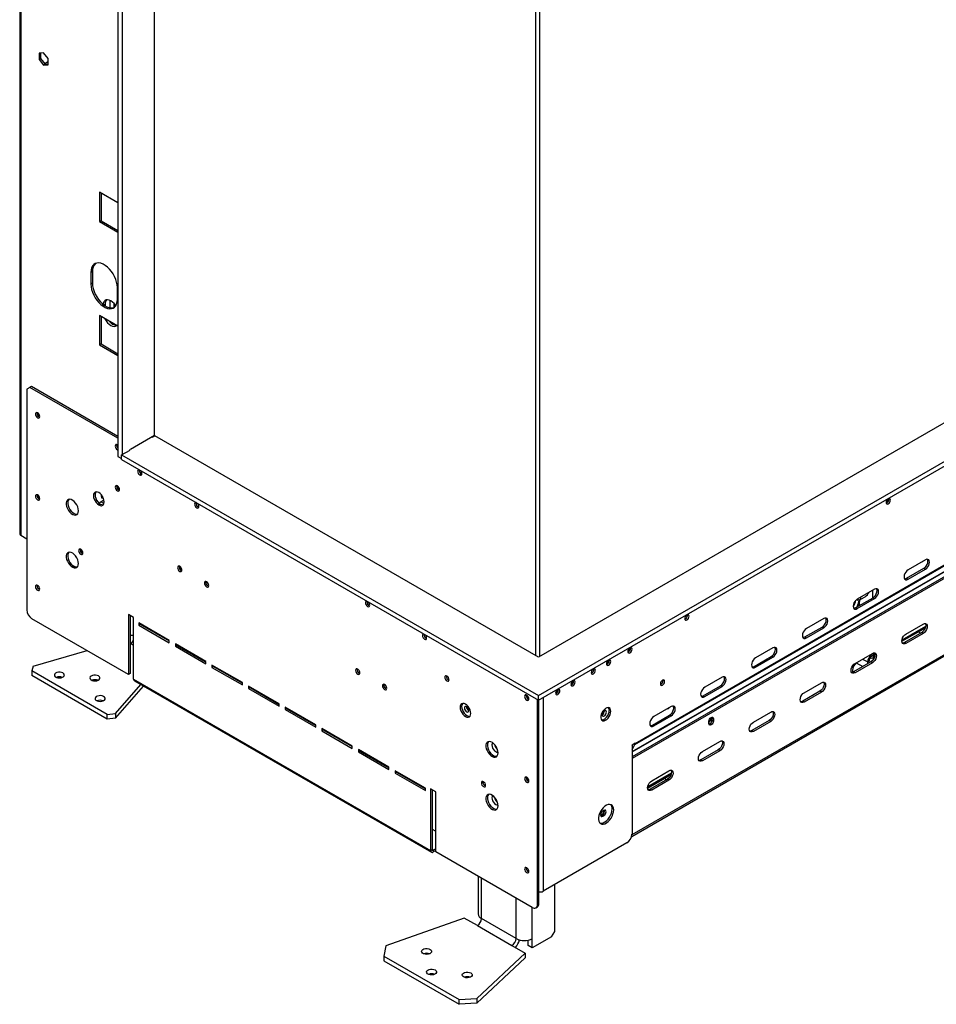
# Model space of a CAD drawing. Extents: x 31 to 5184, y 59 to 4016.
# Drawn here: x 3902 to 4539, y 113 to 798 of the extents above; entities that cross this region are included whole.
import ezdxf

# ---------------------------------------------------------------- set-up
doc = ezdxf.new("R2010")
doc.units = 0
doc.header["$LTSCALE"] = 20
doc.layers.get('0').update_dxf_attribs({"linetype": 'CONTINUOUS'})

msp = doc.modelspace()

# ---------------------------------------------------------------- linework, layer by layer
at = {"color": 7, "linetype": 'Continuous'}
for p, q in [((3901.99, 1145.91), (3901.99, 440.17)), ((3970.32, 1103.99), (3970.32, 494.03)), ((3973.15, 1102.35), (3973.15, 495.26)), ((3995.77, 508.73), (3995.77, 1090.11)), ((4260.87, 355.53), (4260.87, 937.07)), ((4263.7, 355.12), (4263.7, 936.61)), ((5068.53, 819.74), (4262.64, 354.51)), ((4262.64, 327.73), (5091.72, 806.35)), ((4262.64, 324.46), (5091.72, 803.08)), ((3918.63, 774.75), (3915.41, 774.47)), ((3915.41, 774.47), (3915.41, 770.18)), ((3916.47, 774.56), (3916.47, 770.79)), ((3921.85, 770.75), (3918.63, 774.75)), ((3916.47, 770.79), (3915.41, 770.18)), ((3915.41, 770.18), (3918.63, 766.17)), ((3916.47, 770.79), (3919.69, 766.79)), ((3919.69, 766.79), (3921.85, 766.98)), ((3921.85, 767.31), (3921.4, 766.94)), ((3921.85, 766.46), (3921.85, 770.75)), ((3919.69, 766.79), (3918.63, 766.17)), ((3918.63, 766.17), (3921.85, 766.46)), ((4329.64, 293.65), (5074.93, 723.9)), ((4329.81, 294.43), (5075.1, 724.67)), ((5076.16, 717.15), (4327.69, 285.06)), ((5076.16, 715.92), (4327.69, 283.84)), ((3957.52, 677.79), (3957.52, 657.38)), ((3970.32, 670.4), (3957.52, 677.79)), ((3958.58, 677.18), (3958.58, 657.99)), ((3958.58, 657.99), (3957.52, 657.38)), ((3958.58, 657.99), (3970.32, 651.21)), ((4327.46, 229.78), (5077.03, 662.5)), ((3957.52, 657.38), (3970.32, 649.99)), ((3952.57, 622.67), (3951.51, 622.06)), ((3951.51, 622.06), (3951.51, 613.89)), ((3952.57, 622.67), (3952.57, 614.51)), ((3952.57, 614.51), (3951.51, 613.89)), ((3969.89, 603.28), (3969.89, 611.45)), ((3961.41, 600.01), (3961.41, 598.8)), ((3964.94, 597.4), (3964.94, 602.45)), ((3967.77, 597.72), (3967.77, 600.12)), ((3957.52, 592.05), (3957.52, 571.64)), ((3970.32, 584.66), (3957.52, 592.05)), ((3958.58, 591.44), (3958.58, 572.25)), ((3964.94, 587.29), (3964.94, 587.77)), ((3967.77, 585.44), (3967.77, 586.13)), ((3970.22, 583.07), (3970.22, 579.59)), ((3958.58, 572.25), (3957.52, 571.64)), ((3957.52, 571.64), (3970.32, 564.25)), ((3958.58, 572.25), (3970.32, 565.47)), ((3970.22, 570.63), (3970.22, 567.15)), ((3909.08, 542.03), (3906.96, 540.81)), ((3910.14, 542.65), (3909.08, 542.03)), ((3970.32, 506.68), (3909.08, 542.03)), ((3970.32, 507.91), (3910.14, 542.65)), ((3906.96, 540.81), (3906.96, 387.3)), ((3915.45, 521.54), (3915.82, 521.38)), ((3978.94, 499.01), (3995.77, 508.73)), ((3993.86, 507.62), (3994.22, 507.42)), ((3994.22, 507.42), (3995.99, 508.44)), ((4262.64, 354.51), (3995.99, 508.44)), ((3970.32, 494.03), (3972.79, 492.6)), ((3972.79, 495.05), (3978.73, 498.48)), ((3972.79, 495.05), (4262.64, 327.73)), ((3972.79, 491.78), (3972.79, 495.05)), ((3978.73, 498.48), (3978.38, 498.68)), ((3972.79, 491.78), (4262.64, 324.46)), ((3958.79, 466.06), (3958.79, 467.28)), ((3970.95, 470.72), (3971.33, 470.55)), ((3915.45, 464.38), (3915.82, 464.22)), ((3958.51, 462.55), (3960.55, 463.73)), ((3958.91, 465.17), (3960.17, 464.96)), ((4506.3, 464.31), (4506.26, 464.72)), ((3902.72, 439.15), (3906.96, 436.7)), ((3945.5, 426.62), (3945.87, 426.46)), ((3938.54, 418.47), (3940.72, 417.21)), ((4531.69, 422.12), (4519.67, 415.18)), ((4518.61, 409.26), (4530.63, 416.2)), ((4519.67, 408.64), (4531.69, 415.58)), ((4530.63, 416.2), (4531.69, 415.58)), ((4518.61, 409.26), (4519.67, 408.64)), ((4496.33, 401.71), (4484.31, 394.77)), ((4495.06, 395.66), (4495.06, 400.97)), ((4483.25, 388.85), (4495.27, 395.79)), ((4484.06, 394.6), (4484.81, 394.17)), ((4484.24, 394.7), (4484.22, 394.71)), ((4484.31, 388.23), (4496.33, 395.17)), ((4484.81, 394.37), (4484.94, 394.45)), ((4485.48, 393.99), (4484.81, 394.37)), ((4484.81, 394.17), (4484.81, 394.37)), ((4485.48, 393.99), (4486.18, 394.4)), ((4485.87, 390.36), (4485.87, 393.15)), ((4486.18, 394.4), (4486.09, 394.45)), ((4486.79, 394.7), (4489.76, 396.41)), ((4495.27, 395.79), (4496.33, 395.17)), ((3981.21, 382), (3977.67, 384.04)), ((3977.67, 384.04), (3977.67, 342.4)), ((4366.3, 383.49), (4366.25, 383.89)), ((4483.25, 388.85), (4484.31, 388.23)), ((3977.67, 342.4), (3910.5, 381.18)), ((3978.73, 383.43), (3978.73, 343.01)), ((3981.21, 339.13), (3981.21, 382)), ((4005.96, 366.08), (3984.74, 378.33)), ((3984.74, 378.33), (3984.74, 376.69)), ((3985.8, 377.3), (3984.74, 376.69)), ((3984.74, 376.69), (4005.96, 364.45)), ((3985.8, 377.71), (3985.8, 377.3)), ((3985.8, 377.3), (4005.96, 365.67)), ((4460.98, 381.29), (4448.96, 374.36)), ((4518.14, 370.51), (4530.16, 377.45)), ((3988.07, 376), (3988.26, 376.29)), ((4447.9, 368.44), (4459.92, 375.37)), ((4448.96, 367.82), (4460.98, 374.76)), ((4459.92, 375.37), (4460.98, 374.76)), ((4515.32, 365.45), (4531.66, 374.88)), ((4529.1, 371.53), (4517.08, 364.59)), ((4530.16, 370.92), (4518.14, 363.98)), ((4528.35, 371.1), (4526.72, 372.03)), ((4530.16, 370.92), (4529.1, 371.53)), ((3978.73, 364.23), (3979.09, 364.03)), ((4005.96, 364.45), (4005.96, 366.08)), ((4031.41, 351.38), (4010.2, 363.63)), ((4010.2, 363.63), (4010.2, 362)), ((4011.26, 363.02), (4011.26, 362.61)), ((4447.9, 368.44), (4448.96, 367.82)), ((4518.14, 363.98), (4517.08, 364.59)), ((3911.43, 348.17), (3948.92, 358.99)), ((4011.26, 362.61), (4010.2, 362)), ((4010.2, 362), (4031.41, 349.75)), ((4011.26, 362.61), (4031.41, 350.98)), ((4326.7, 360.63), (4326.65, 361.03)), ((4425.62, 360.88), (4413.6, 353.95)), ((4482.79, 350.1), (4494.81, 357.04)), ((4494.71, 355.79), (4494.71, 356.99)), ((4495.77, 355.18), (4495.77, 357.4)), ((4025.12, 354.61), (4025.12, 355.02)), ((4026.18, 354), (4026.18, 354.4)), ((4031.41, 349.75), (4031.41, 351.38)), ((4311.85, 352.05), (4311.8, 352.46)), ((4412.54, 348.03), (4424.56, 354.96)), ((4413.6, 347.41), (4425.62, 354.35)), ((4424.56, 354.96), (4425.62, 354.35)), ((4493.75, 351.12), (4481.73, 344.18)), ((4494.81, 350.51), (4482.79, 343.57)), ((4483.49, 350.51), (4488.08, 347.85)), ((4492.6, 351.91), (4491.56, 351.1)), ((4491.75, 349.97), (4491.56, 351.1)), ((4492.82, 350.59), (4492.6, 351.91)), ((4493.65, 353.95), (4493.65, 355.18)), ((4494.81, 350.51), (4493.75, 351.12)), ((4494.71, 355.79), (4495.77, 355.18)), ((4495.15, 353.8), (4496.31, 354.47)), ((4495.67, 353.11), (4495.67, 354.11)), ((3911.43, 348.17), (3910.5, 344.84)), ((3962.82, 314.63), (3910.5, 344.84)), ((3910.5, 344.84), (3910.5, 341.57)), ((3978.73, 343.01), (3977.67, 342.4)), ((4056.87, 336.69), (4035.65, 348.93)), ((4035.65, 348.93), (4035.65, 347.3)), ((4036.72, 347.91), (4035.65, 347.3)), ((4035.65, 347.3), (4056.87, 335.06)), ((4036.72, 348.32), (4036.72, 347.91)), ((4036.72, 347.91), (4056.87, 336.28)), ((4301.24, 345.93), (4301.2, 346.34)), ((4412.54, 348.03), (4413.6, 347.41)), ((4480.13, 344.19), (4480.76, 343.82)), ((4482.79, 343.57), (4481.73, 344.18)), ((3962.82, 311.37), (3910.5, 341.57)), ((3981.21, 339.13), (4187.68, 219.94)), ((3981.73, 337.99), (4188.2, 218.79)), ((4048.46, 341.13), (4048.82, 341.34)), ((4050.66, 339.86), (4051.02, 340.07)), ((4056.87, 335.06), (4056.87, 336.69)), ((4287.1, 337.77), (4287.05, 338.17)), ((4349.33, 338.17), (4349.28, 338.58)), ((4390.27, 340.47), (4378.25, 333.54)), ((4447.43, 329.69), (4459.45, 336.63)), ((3968.59, 315.17), (3986.14, 335.44)), ((3968.59, 311.91), (3988.03, 334.35)), ((4082.32, 321.99), (4061.11, 334.24)), ((4061.11, 334.24), (4061.11, 332.61)), ((4062.17, 333.22), (4061.11, 332.61)), ((4061.11, 332.61), (4082.32, 320.36)), ((4062.17, 333.63), (4062.17, 333.22)), ((4062.17, 333.22), (4082.32, 321.58)), ((4276.49, 331.64), (4276.45, 332.05)), ((4377.19, 327.62), (4389.21, 334.55)), ((4378.25, 327), (4390.27, 333.94)), ((4389.21, 334.55), (4390.27, 333.94)), ((4458.39, 330.71), (4446.37, 323.77)), ((4459.45, 330.1), (4447.43, 323.16)), ((4459.45, 330.1), (4458.39, 330.71)), ((4082.32, 320.36), (4082.32, 321.99)), ((4261.93, 182.38), (4261.93, 324.87)), ((4262.64, 324.46), (4262.64, 327.73)), ((4262.99, 182.99), (4262.99, 324.67)), ((4377.19, 327.62), (4378.25, 327)), ((4447.43, 323.16), (4446.37, 323.77)), ((3962.82, 314.63), (3968.59, 315.17)), ((3968.59, 315.17), (3968.59, 311.91)), ((4107.78, 307.3), (4086.57, 319.54)), ((4086.57, 319.54), (4086.57, 317.91)), ((4087.63, 318.52), (4086.57, 317.91)), ((4086.57, 317.91), (4107.78, 305.66)), ((4087.63, 318.93), (4087.63, 318.52)), ((4087.63, 318.52), (4107.78, 306.89)), ((4354.91, 320.06), (4342.89, 313.12)), ((4412.08, 309.28), (4424.1, 316.22)), ((3962.82, 311.37), (3962.82, 314.63)), ((3968.59, 311.91), (3962.82, 311.37)), ((4341.83, 307.2), (4353.85, 314.14)), ((4342.89, 306.59), (4354.91, 313.53)), ((4353.85, 314.14), (4354.91, 313.53)), ((4381.18, 308.18), (4381.18, 309.82)), ((4382.56, 311.77), (4382.46, 312.33)), ((4383.16, 312.69), (4383.23, 312.22)), ((4384.29, 311.61), (4383.23, 312.22)), ((4383.23, 312.22), (4383.23, 310.59)), ((4384.29, 309.98), (4383.23, 310.59)), ((4384.29, 311.61), (4384.29, 309.98)), ((4423.04, 310.3), (4411.02, 303.36)), ((4424.1, 309.69), (4412.08, 302.75)), ((4424.1, 309.69), (4423.04, 310.3)), ((4107.78, 305.66), (4107.78, 307.3)), ((4133.24, 292.6), (4112.02, 304.85)), ((4112.02, 304.85), (4112.02, 303.22)), ((4113.08, 303.83), (4112.02, 303.22)), ((4112.02, 303.22), (4133.24, 290.97)), ((4113.08, 304.24), (4113.08, 303.83)), ((4113.08, 303.83), (4133.24, 292.19)), ((4341.83, 307.2), (4342.89, 306.59)), ((4412.08, 302.75), (4411.02, 303.36)), ((4329.81, 294.51), (4327.69, 293.28)), ((4329.81, 294.43), (4329.81, 294.51)), ((4376.72, 288.87), (4388.74, 295.81)), ((4133.24, 290.97), (4133.24, 292.6)), ((4158.69, 277.91), (4137.48, 290.15)), ((4137.48, 290.15), (4137.48, 288.52)), ((4138.54, 289.13), (4137.48, 288.52)), ((4137.48, 288.52), (4158.69, 276.27)), ((4138.54, 289.54), (4138.54, 289.13)), ((4138.54, 289.13), (4158.69, 277.5)), ((4327.69, 290.03), (4329.64, 293.65)), ((4327.69, 292.88), (4328, 293.46)), ((4327.69, 293.28), (4327.69, 231.37)), ((4387.68, 289.89), (4375.66, 282.95)), ((4388.74, 289.28), (4376.72, 282.34)), ((4388.74, 289.28), (4387.68, 289.89)), ((4376.72, 282.34), (4375.66, 282.95)), ((4158.69, 276.27), (4158.69, 277.91)), ((4184.15, 263.21), (4162.93, 275.46)), ((4162.93, 275.46), (4162.93, 273.83)), ((4163.99, 274.44), (4162.93, 273.83)), ((4163.99, 274.85), (4163.99, 274.44)), ((4163.99, 274.44), (4184.15, 262.8)), ((4341.37, 268.46), (4353.39, 275.4)), ((4162.93, 273.83), (4184.15, 261.58)), ((4338.54, 263.4), (4354.88, 272.83)), ((4352.33, 269.48), (4340.3, 262.54)), ((4353.39, 268.87), (4341.37, 261.93)), ((4351.57, 269.05), (4349.95, 269.98)), ((4353.39, 268.87), (4352.33, 269.48)), ((4184.15, 261.58), (4184.15, 263.21)), ((4191.22, 260.76), (4187.68, 262.8)), ((4187.68, 262.8), (4187.68, 219.94)), ((4188.74, 262.19), (4188.74, 220.55)), ((4191.22, 219.12), (4191.22, 260.76)), ((4341.37, 261.93), (4340.3, 262.54)), ((4308.2, 247.81), (4307.35, 247.32)), ((4308.31, 247.37), (4308.25, 247.83)), ((4306.29, 244.42), (4305.89, 244.25)), ((4307.14, 244.91), (4306.29, 244.42)), ((4306.29, 244.42), (4307.35, 243.81)), ((4307.14, 244.91), (4308.2, 244.3)), ((4307.35, 243.81), (4308.2, 244.3)), ((4188.74, 234.83), (4191.22, 233.41)), ((4187.68, 219.94), (4188.74, 220.55)), ((4191.22, 221.16), (4189.45, 220.14)), ((4189.45, 220.14), (4189.45, 218.91)), ((4191.22, 219.94), (4189.45, 218.91)), ((4324.15, 225.24), (4265.82, 191.57)), ((4258.39, 180.34), (4191.22, 219.12)), ((4220.69, 202.1), (4220.69, 175.84)), ((4273.95, 163.6), (4273.95, 196.26)), ((4260.89, 180.09), (4261.95, 180.7)), ((4261.93, 182.38), (4262.99, 182.99)), ((4211.02, 172.99), (4156.59, 153.57)), ((4220.21, 167.68), (4211.02, 172.99)), ((4247.08, 158.7), (4223.04, 172.58)), ((4220.21, 167.68), (4244.25, 153.8)), ((4255.56, 153.8), (4255.56, 157.65)), ((4271.83, 159.92), (4258.39, 152.17)), ((4258.39, 152.17), (4258.39, 158.7)), ((4271.83, 159.92), (4273.95, 163.6)), ((4156.59, 153.57), (4155.16, 146.45)), ((4244.25, 153.8), (4253.44, 148.49)), ((4258.39, 152.17), (4255.56, 153.8)), ((4155.16, 146.45), (4207.48, 116.25)), ((4155.16, 146.45), (4155.16, 143.19)), ((4253.44, 148.49), (4219.81, 117.07)), ((4253.44, 145.23), (4219.81, 113.81)), ((4253.44, 148.49), (4253.44, 145.23)), ((4155.16, 143.19), (4207.48, 112.98)), ((4207.48, 116.25), (4219.81, 117.07)), ((4219.81, 117.07), (4219.81, 113.81)), ((4207.48, 112.98), (4207.48, 116.25)), ((4219.81, 113.81), (4207.48, 112.98))]:
    msp.add_line(p, q, dxfattribs=at)
at = {"color": 8, "linetype": 'Continuous'}
for p, q in [((3902.72, 1144.64), (3902.72, 439.15)), ((4327.69, 288.76), (5071.99, 718.43)), ((4327.69, 288.48), (5071.92, 718.12)), ((5076.54, 663.06), (4327.65, 230.74)), ((3961.41, 600.01), (3960.45, 599.45)), ((3959.99, 465.37), (3958.79, 466.06)), ((3960.57, 461.36), (3958.51, 462.55)), ((4484.24, 394.7), (4484.24, 394.72)), ((4486.79, 394.7), (4486.79, 396.19)), ((4515.41, 366.52), (4531.91, 376.04)), ((3979.09, 364.03), (3981.21, 362.8)), ((4488.03, 353.13), (4491.56, 351.1)), ((4492.61, 355.78), (4493.65, 355.18)), ((4493.65, 355.18), (4494.71, 355.79)), ((4495.77, 355.18), (4496.56, 355.63)), ((4039.69, 346.61), (4039.34, 346.4)), ((4043.92, 343.76), (4044.27, 343.96)), ((4265.82, 326.3), (4265.82, 191.57)), ((4329.81, 294.43), (4329.74, 294.47)), ((4329.64, 293.65), (4329.19, 294.15)), ((4338.63, 264.47), (4355.13, 273.99)), ((4189.45, 220.14), (4188.74, 220.55)), ((4223.04, 172.58), (4223.04, 200.75)), ((4247.08, 158.7), (4247.08, 186.87)), ((4258.39, 158.7), (4258.39, 180.34))]:
    msp.add_line(p, q, dxfattribs=at)
at = {"color": 7, "linetype": 'Continuous', "flags": 128}
for points in [[(3921.85, 768.91), (3920.88, 768), (3919.55, 766.96)], [(3969.89, 611.45), (3969.77, 613.27), (3969.4, 615.18), (3968.79, 617.14), (3967.96, 619.09), (3966.93, 620.97), (3965.73, 622.74), (3964.39, 624.34), (3962.96, 625.74), (3961.46, 626.89), (3959.94, 627.77), (3958.44, 628.35), (3957.01, 628.61), (3955.67, 628.54), (3954.48, 628.16), (3953.45, 627.46), (3952.62, 626.47), (3952.01, 625.22), (3951.63, 623.73), (3951.51, 622.06)], [(3951.51, 613.89), (3951.63, 612.07), (3952.01, 610.16), (3952.62, 608.2), (3953.45, 606.26), (3954.48, 604.37), (3955.67, 602.6), (3957.01, 601), (3958.44, 599.6), (3959.94, 598.45), (3961.46, 597.57), (3962.96, 596.99), (3964.39, 596.73), (3965.73, 596.8), (3966.93, 597.18), (3967.96, 597.88), (3968.79, 598.87), (3969.4, 600.12), (3969.77, 601.61), (3969.89, 603.28)], [(3952.57, 614.51), (3952.69, 612.69), (3953.07, 610.77), (3953.68, 608.81), (3954.51, 606.87), (3955.54, 604.98), (3956.73, 603.22), (3958.07, 601.61), (3959.51, 600.21), (3961, 599.06), (3962.52, 598.18), (3964.02, 597.61), (3965.45, 597.35), (3966.79, 597.41), (3967.77, 597.7)], [(3968.74, 598.8), (3968.6, 599.01), (3967.6, 600.32), (3966.48, 601.42), (3965.3, 602.25), (3964.12, 602.78), (3963, 602.98), (3961.99, 602.83), (3961.15, 602.34), (3960.52, 601.55), (3960.13, 600.48), (3960.02, 599.78)], [(3961.05, 590.01), (3961.15, 589.81), (3961.99, 588.35), (3963, 587.04), (3964.12, 585.94), (3965.3, 585.11), (3966.48, 584.58), (3967.6, 584.39), (3968.6, 584.53), (3969.44, 585.02), (3969.54, 585.11)], [(3915.87, 521.79), (3915.76, 522.51), (3915.44, 523.25), (3914.95, 523.9), (3914.39, 524.36), (3913.82, 524.55), (3913.34, 524.46), (3913.01, 524.09), (3912.9, 523.5), (3913.01, 522.78), (3913.34, 522.04), (3913.82, 521.39), (3914.39, 520.93), (3914.95, 520.73), (3915.44, 520.82), (3915.76, 521.19), (3915.87, 521.79)], [(3970.32, 501.8), (3969.89, 502.11), (3969.33, 502.31), (3968.84, 502.22), (3968.52, 501.85), (3968.41, 501.25), (3968.52, 500.53), (3968.84, 499.79), (3969.33, 499.14), (3969.89, 498.68), (3970.32, 498.51)], [(3985, 484.74), (3984.88, 484.76), (3984.4, 484.66), (3984.08, 484.29), (3983.96, 483.7), (3984.08, 482.98), (3984.4, 482.24), (3984.88, 481.59), (3985.45, 481.13), (3986.02, 480.93), (3986.5, 481.02), (3986.82, 481.39), (3986.93, 481.99), (3986.93, 481.99)], [(3971.38, 470.96), (3971.27, 471.68), (3970.94, 472.42), (3970.46, 473.07), (3969.89, 473.53), (3969.33, 473.73), (3968.84, 473.64), (3968.52, 473.27), (3968.41, 472.68), (3968.52, 471.95), (3968.84, 471.21), (3969.33, 470.56), (3969.89, 470.1), (3970.46, 469.91), (3970.94, 470), (3971.27, 470.37), (3971.38, 470.96)], [(3915.87, 464.63), (3915.76, 465.35), (3915.44, 466.09), (3914.95, 466.74), (3914.39, 467.2), (3913.82, 467.4), (3913.34, 467.3), (3913.01, 466.93), (3912.9, 466.34), (3913.01, 465.62), (3913.34, 464.88), (3913.82, 464.23), (3914.39, 463.77), (3914.95, 463.57), (3915.44, 463.67), (3915.76, 464.04), (3915.87, 464.63)], [(3960.71, 462.42), (3960.58, 463.61), (3960.21, 464.85), (3959.62, 466.08), (3958.85, 467.21), (3957.96, 468.15), (3957, 468.85), (3956.03, 469.26), (3955.14, 469.35), (3954.37, 469.11), (3953.78, 468.57), (3953.41, 467.75), (3953.28, 466.71), (3953.41, 465.53), (3953.78, 464.28), (3954.37, 463.05), (3955.14, 461.93), (3956.03, 460.98), (3957, 460.28), (3957.96, 459.87), (3958.85, 459.78), (3959.62, 460.02), (3960.21, 460.57), (3960.58, 461.39), (3960.71, 462.42)], [(3954.96, 469.33), (3954.84, 469.18), (3954.47, 468.36), (3954.34, 467.32), (3954.47, 466.14), (3954.84, 464.89), (3955.43, 463.66), (3956.2, 462.54), (3957.1, 461.59), (3958.06, 460.89), (3959.02, 460.48), (3959.91, 460.39), (3960.1, 460.42)], [(3942.81, 456.26), (3942.68, 457.56), (3942.29, 458.92), (3941.66, 460.28), (3940.84, 461.53), (3939.88, 462.61), (3938.84, 463.45), (3937.77, 463.98), (3936.76, 464.19), (3935.86, 464.05), (3935.14, 463.57), (3934.62, 462.79), (3934.36, 461.75), (3934.36, 460.53), (3934.62, 459.18), (3935.14, 457.81), (3935.86, 456.5), (3936.76, 455.32), (3937.77, 454.36), (3938.84, 453.67), (3939.88, 453.29), (3940.84, 453.26), (3941.66, 453.57), (3942.29, 454.2), (3942.68, 455.12), (3942.81, 456.26)], [(3936.15, 464.13), (3935.68, 463.4), (3935.42, 462.37), (3935.42, 461.14), (3935.68, 459.8), (3936.2, 458.42), (3936.92, 457.11), (3937.82, 455.93), (3938.83, 454.97), (3939.9, 454.28), (3940.94, 453.91), (3941.9, 453.87), (3942.05, 453.9)], [(4024.6, 461.88), (4024.48, 461.9), (4024, 461.8), (4023.68, 461.43), (4023.56, 460.84), (4023.68, 460.12), (4024, 459.38), (4024.48, 458.73), (4025.05, 458.27), (4025.62, 458.07), (4026.1, 458.16), (4026.42, 458.54), (4026.53, 459.13)], [(4507.37, 463.7), (4507.25, 464.29), (4506.93, 464.66), (4506.45, 464.75), (4505.88, 464.56), (4505.31, 464.1), (4504.83, 463.45), (4504.51, 462.71), (4504.4, 461.98), (4504.51, 461.39), (4504.83, 461.02), (4505.31, 460.93), (4505.88, 461.13), (4506.45, 461.58), (4506.93, 462.23), (4507.25, 462.98), (4507.37, 463.7)], [(3942.81, 419.52), (3942.68, 420.81), (3942.29, 422.18), (3941.66, 423.53), (3940.84, 424.79), (3939.88, 425.87), (3938.84, 426.7), (3937.77, 427.24), (3936.76, 427.44), (3935.86, 427.3), (3935.14, 426.83), (3934.62, 426.05), (3934.36, 425.01), (3934.36, 423.78), (3934.62, 422.44), (3935.14, 421.07), (3935.86, 419.75), (3936.76, 418.58), (3937.77, 417.61), (3938.84, 416.92), (3939.88, 416.55), (3940.84, 416.52), (3941.66, 416.83), (3942.29, 417.46), (3942.68, 418.37), (3942.81, 419.52)], [(3936.15, 427.39), (3935.68, 426.66), (3935.42, 425.62), (3935.42, 424.39), (3935.68, 423.05), (3936.2, 421.68), (3936.92, 420.36), (3937.82, 419.19), (3938.83, 418.22), (3939.9, 417.53), (3940.94, 417.16), (3941.9, 417.13), (3942.05, 417.16)], [(3945.92, 426.87), (3945.81, 427.59), (3945.49, 428.33), (3945.01, 428.98), (3944.44, 429.44), (3943.87, 429.63), (3943.39, 429.54), (3943.07, 429.17), (3942.95, 428.58), (3943.07, 427.86), (3943.39, 427.12), (3943.87, 426.47), (3944.44, 426.01), (3945.01, 425.81), (3945.49, 425.9), (3945.81, 426.27), (3945.92, 426.87)], [(4014.76, 414.97), (4014.64, 415.71), (4014.31, 416.47), (4013.82, 417.13), (4013.24, 417.6), (4012.66, 417.81), (4012.16, 417.71), (4011.83, 417.33), (4011.72, 416.73), (4011.83, 415.99), (4012.16, 415.23), (4012.66, 414.56), (4013.24, 414.09), (4013.82, 413.89), (4014.31, 413.99), (4014.64, 414.37), (4014.76, 414.97)], [(4530.63, 416.2), (4531.5, 416.86), (4532.29, 417.78), (4532.92, 418.86), (4533.32, 420.01), (4533.46, 421.09), (4533.32, 422.02), (4533.09, 422.5)], [(4531.69, 415.58), (4532.56, 416.25), (4533.35, 417.17), (4533.98, 418.25), (4534.38, 419.39), (4534.52, 420.48), (4534.38, 421.41), (4533.98, 422.09), (4533.35, 422.45), (4532.56, 422.46), (4531.69, 422.12)], [(4519.67, 415.18), (4518.79, 414.51), (4518.01, 413.59), (4517.38, 412.51), (4516.98, 411.37), (4516.84, 410.28), (4516.98, 409.35), (4517.38, 408.67), (4518.01, 408.31), (4518.79, 408.3), (4519.67, 408.64)], [(3915.87, 401.75), (3915.76, 402.48), (3915.44, 403.22), (3914.95, 403.87), (3914.39, 404.33), (3913.82, 404.52), (3913.34, 404.43), (3913.01, 404.06), (3912.9, 403.47), (3913.01, 402.75), (3913.34, 402), (3913.82, 401.35), (3914.39, 400.9), (3914.95, 400.7), (3915.44, 400.79), (3915.76, 401.16), (3915.87, 401.75)], [(4033.43, 404.19), (4033.31, 404.93), (4032.98, 405.69), (4032.49, 406.36), (4031.91, 406.83), (4031.32, 407.03), (4030.83, 406.93), (4030.5, 406.55), (4030.39, 405.95), (4030.5, 405.21), (4030.83, 404.45), (4031.32, 403.79), (4031.91, 403.32), (4032.49, 403.11), (4032.98, 403.21), (4033.31, 403.59), (4033.43, 404.19)], [(4517.21, 408.88), (4517.73, 408.91), (4518.61, 409.26)], [(4495.27, 395.79), (4496.15, 396.45), (4496.94, 397.37), (4497.56, 398.45), (4497.96, 399.59), (4498.1, 400.68), (4497.96, 401.61), (4497.73, 402.09)], [(4496.33, 395.17), (4497.21, 395.84), (4498, 396.76), (4498.62, 397.84), (4499.02, 398.98), (4499.16, 400.07), (4499.02, 401), (4498.62, 401.68), (4498, 402.04), (4497.21, 402.05), (4496.33, 401.71)], [(4143.39, 393.3), (4143.27, 393.32), (4142.79, 393.22), (4142.47, 392.85), (4142.36, 392.26), (4142.47, 391.54), (4142.79, 390.8), (4143.27, 390.15), (4143.84, 389.69), (4144.41, 389.49), (4144.89, 389.59), (4145.21, 389.96), (4145.33, 390.55)], [(4484.31, 394.77), (4483.44, 394.1), (4482.65, 393.18), (4482.03, 392.1), (4481.62, 390.96), (4481.49, 389.87), (4481.62, 388.94), (4482.03, 388.26), (4482.65, 387.9), (4483.44, 387.89), (4484.31, 388.23)], [(4485.48, 393.99), (4484.68, 391.17), (4483.91, 389.23)], [(4486.18, 394.4), (4485.38, 391.58), (4484.62, 389.63)], [(4367.36, 382.87), (4367.25, 383.46), (4366.92, 383.84), (4366.44, 383.93), (4365.87, 383.73), (4365.31, 383.27), (4364.82, 382.62), (4364.5, 381.88), (4364.39, 381.16), (4364.5, 380.57), (4364.82, 380.2), (4365.31, 380.1), (4365.87, 380.3), (4366.44, 380.76), (4366.92, 381.41), (4367.25, 382.15), (4367.36, 382.87)], [(4481.86, 388.47), (4482.38, 388.5), (4483.25, 388.85)], [(4459.92, 375.37), (4460.79, 376.04), (4461.58, 376.96), (4462.21, 378.04), (4462.61, 379.18), (4462.75, 380.27), (4462.61, 381.2), (4462.38, 381.68)], [(4460.98, 374.76), (4461.85, 375.43), (4462.64, 376.35), (4463.27, 377.43), (4463.67, 378.57), (4463.81, 379.66), (4463.67, 380.59), (4463.27, 381.27), (4462.64, 381.63), (4461.85, 381.64), (4460.98, 381.29)], [(4531.56, 377.83), (4531.79, 377.36), (4531.93, 376.43), (4531.79, 375.34), (4531.39, 374.2), (4530.76, 373.12), (4529.98, 372.2), (4529.1, 371.53)], [(4530.16, 377.45), (4531.04, 377.8), (4531.83, 377.79), (4532.45, 377.43), (4532.85, 376.75), (4532.99, 375.82), (4532.85, 374.73), (4532.45, 373.59), (4531.83, 372.5), (4531.04, 371.58), (4530.16, 370.92)], [(4182.99, 370.44), (4182.87, 370.46), (4182.39, 370.36), (4182.07, 369.99), (4181.95, 369.4), (4182.07, 368.68), (4182.39, 367.94), (4182.87, 367.29), (4183.44, 366.83), (4184.01, 366.63), (4184.49, 366.73), (4184.81, 367.1), (4184.92, 367.69)], [(4448.96, 374.36), (4448.08, 373.69), (4447.3, 372.77), (4446.67, 371.69), (4446.27, 370.55), (4446.13, 369.46), (4446.27, 368.53), (4446.67, 367.85), (4447.3, 367.49), (4448.08, 367.48), (4448.96, 367.82)], [(4518.14, 363.98), (4517.27, 363.64), (4516.48, 363.64), (4515.85, 364.01), (4515.45, 364.68), (4515.31, 365.61), (4515.45, 366.7), (4515.85, 367.85), (4516.48, 368.93), (4517.27, 369.85), (4518.14, 370.51)], [(4446.5, 368.06), (4447.02, 368.09), (4447.9, 368.44)], [(4517.08, 364.59), (4516.21, 364.25), (4515.68, 364.21)], [(4327.76, 360.01), (4327.65, 360.61), (4327.33, 360.98), (4326.84, 361.07), (4326.28, 360.87), (4325.71, 360.41), (4325.23, 359.76), (4324.9, 359.02), (4324.79, 358.3), (4324.9, 357.71), (4325.23, 357.34), (4325.71, 357.24), (4326.28, 357.44), (4326.84, 357.9), (4327.33, 358.55), (4327.65, 359.29), (4327.76, 360.01)], [(4424.56, 354.96), (4425.44, 355.63), (4426.23, 356.55), (4426.85, 357.63), (4427.25, 358.77), (4427.39, 359.86), (4427.25, 360.79), (4427.02, 361.26)], [(4425.62, 354.35), (4426.5, 355.02), (4427.29, 355.94), (4427.91, 357.02), (4428.31, 358.16), (4428.45, 359.25), (4428.31, 360.18), (4427.91, 360.86), (4427.29, 361.22), (4426.5, 361.23), (4425.62, 360.88)], [(4496.21, 357.42), (4496.44, 356.95), (4496.58, 356.02), (4496.44, 354.93), (4496.03, 353.79), (4495.41, 352.71), (4494.62, 351.79), (4493.75, 351.12)], [(4494.81, 357.04), (4495.68, 357.39), (4496.47, 357.38), (4497.1, 357.02), (4497.5, 356.34), (4497.64, 355.41), (4497.5, 354.32), (4497.1, 353.18), (4496.47, 352.09), (4495.68, 351.17), (4494.81, 350.51)], [(4312.91, 351.44), (4312.8, 352.03), (4312.48, 352.4), (4311.99, 352.5), (4311.43, 352.3), (4310.86, 351.84), (4310.38, 351.19), (4310.05, 350.45), (4309.94, 349.73), (4310.05, 349.14), (4310.38, 348.77), (4310.86, 348.67), (4311.43, 348.87), (4311.99, 349.33), (4312.48, 349.98), (4312.8, 350.72), (4312.91, 351.44)], [(4413.6, 353.95), (4412.73, 353.28), (4411.94, 352.36), (4411.31, 351.28), (4410.91, 350.14), (4410.77, 349.05), (4410.91, 348.12), (4411.31, 347.44), (4411.94, 347.08), (4412.73, 347.07), (4413.6, 347.41)], [(4482.79, 343.57), (4481.91, 343.23), (4481.12, 343.23), (4480.5, 343.6), (4480.1, 344.27), (4479.96, 345.2), (4480.1, 346.29), (4480.5, 347.44), (4481.12, 348.52), (4481.91, 349.44), (4482.79, 350.1)], [(3932.06, 343.41), (3931.13, 343.8), (3930.02, 343.99), (3928.87, 343.96), (3927.8, 343.72), (3926.92, 343.29), (3926.33, 342.72), (3926.09, 342.07), (3926.23, 341.41), (3926.74, 340.81), (3927.55, 340.34), (3928.59, 340.05), (3929.73, 339.96), (3930.86, 340.1), (3931.85, 340.44), (3932.6, 340.95), (3933.01, 341.57), (3933.06, 342.23), (3932.73, 342.87), (3932.06, 343.41)], [(4138.5, 343.53), (4138.39, 344.27), (4138.06, 345.03), (4137.56, 345.7), (4136.98, 346.17), (4136.4, 346.37), (4135.91, 346.27), (4135.58, 345.9), (4135.46, 345.29), (4135.58, 344.55), (4135.91, 343.79), (4136.4, 343.13), (4136.98, 342.66), (4137.56, 342.45), (4138.06, 342.55), (4138.39, 342.93), (4138.5, 343.53)], [(4302.3, 345.32), (4302.19, 345.91), (4301.87, 346.28), (4301.39, 346.37), (4300.82, 346.18), (4300.25, 345.72), (4299.77, 345.07), (4299.45, 344.33), (4299.33, 343.6), (4299.45, 343.01), (4299.77, 342.64), (4300.25, 342.55), (4300.82, 342.75), (4301.39, 343.21), (4301.87, 343.86), (4302.19, 344.6), (4302.3, 345.32)], [(4411.14, 347.65), (4411.67, 347.68), (4412.54, 348.03)], [(4481.73, 344.18), (4480.85, 343.84), (4480.33, 343.8)], [(3956.81, 341.37), (3955.87, 341.76), (3954.77, 341.95), (3953.62, 341.92), (3952.55, 341.68), (3951.67, 341.25), (3951.08, 340.68), (3950.84, 340.03), (3950.98, 339.37), (3951.49, 338.77), (3952.3, 338.3), (3953.34, 338.01), (3954.48, 337.92), (3955.61, 338.06), (3956.6, 338.4), (3957.34, 338.91), (3957.76, 339.53), (3957.81, 340.19), (3957.48, 340.83), (3956.81, 341.37)], [(4157.17, 332.76), (4157.05, 333.5), (4156.73, 334.26), (4156.23, 334.92), (4155.65, 335.39), (4155.07, 335.59), (4154.58, 335.5), (4154.25, 335.12), (4154.13, 334.51), (4154.25, 333.77), (4154.58, 333.02), (4155.07, 332.35), (4155.65, 331.88), (4156.23, 331.68), (4156.73, 331.77), (4157.05, 332.15), (4157.17, 332.76)], [(4200.48, 338.7), (4200.37, 339.42), (4200.05, 340.17), (4199.56, 340.82), (4199, 341.27), (4198.43, 341.47), (4197.95, 341.38), (4197.62, 341.01), (4197.51, 340.42), (4197.62, 339.7), (4197.95, 338.95), (4198.43, 338.3), (4199, 337.85), (4199.56, 337.65), (4200.05, 337.74), (4200.37, 338.11), (4200.48, 338.7)], [(4288.16, 337.15), (4288.05, 337.75), (4287.73, 338.12), (4287.25, 338.21), (4286.68, 338.01), (4286.11, 337.55), (4285.63, 336.9), (4285.31, 336.16), (4285.19, 335.44), (4285.31, 334.85), (4285.63, 334.48), (4286.11, 334.39), (4286.68, 334.58), (4287.25, 335.04), (4287.73, 335.69), (4288.05, 336.43), (4288.16, 337.15)], [(4350.39, 337.56), (4350.27, 338.15), (4349.95, 338.52), (4349.47, 338.61), (4348.9, 338.41), (4348.33, 337.96), (4347.85, 337.31), (4347.53, 336.56), (4347.42, 335.84), (4347.53, 335.25), (4347.85, 334.88), (4348.33, 334.79), (4348.9, 334.99), (4349.47, 335.44), (4349.95, 336.09), (4350.27, 336.84), (4350.39, 337.56)], [(4389.21, 334.55), (4390.08, 335.22), (4390.87, 336.14), (4391.5, 337.22), (4391.9, 338.36), (4392.04, 339.45), (4391.9, 340.38), (4391.67, 340.85)], [(4390.27, 333.94), (4391.14, 334.61), (4391.93, 335.53), (4392.56, 336.61), (4392.96, 337.75), (4393.1, 338.84), (4392.96, 339.77), (4392.56, 340.45), (4391.93, 340.81), (4391.14, 340.82), (4390.27, 340.47)], [(4460.85, 337.01), (4461.08, 336.54), (4461.22, 335.61), (4461.08, 334.52), (4460.68, 333.38), (4460.05, 332.3), (4459.27, 331.38), (4458.39, 330.71)], [(4459.45, 336.63), (4460.33, 336.98), (4461.11, 336.97), (4461.74, 336.61), (4462.14, 335.93), (4462.28, 335), (4462.14, 333.91), (4461.74, 332.77), (4461.11, 331.68), (4460.33, 330.76), (4459.45, 330.1)], [(4277.56, 331.03), (4277.44, 331.62), (4277.12, 331.99), (4276.64, 332.09), (4276.07, 331.89), (4275.5, 331.43), (4275.02, 330.78), (4274.7, 330.04), (4274.59, 329.32), (4274.7, 328.73), (4275.02, 328.36), (4275.5, 328.26), (4276.07, 328.46), (4276.64, 328.92), (4277.12, 329.57), (4277.44, 330.31), (4277.56, 331.03)], [(4378.25, 333.54), (4377.37, 332.87), (4376.59, 331.95), (4375.96, 330.87), (4375.56, 329.73), (4375.42, 328.64), (4375.56, 327.71), (4375.96, 327.03), (4376.59, 326.67), (4377.37, 326.66), (4378.25, 327)], [(4447.43, 323.16), (4446.56, 322.82), (4445.77, 322.82), (4445.14, 323.19), (4444.74, 323.86), (4444.6, 324.79), (4444.74, 325.88), (4445.14, 327.03), (4445.77, 328.11), (4446.56, 329.03), (4447.43, 329.69)], [(3960.35, 327.08), (3959.41, 327.47), (3958.31, 327.66), (3957.15, 327.63), (3956.08, 327.39), (3955.2, 326.96), (3954.61, 326.39), (3954.38, 325.74), (3954.52, 325.08), (3955.02, 324.48), (3955.84, 324.01), (3956.87, 323.72), (3958.02, 323.64), (3959.14, 323.77), (3960.13, 324.11), (3960.88, 324.62), (3961.3, 325.24), (3961.35, 325.9), (3961.02, 326.54), (3960.35, 327.08)], [(4215.61, 315.27), (4215.48, 316.46), (4215.11, 317.7), (4214.52, 318.93), (4213.75, 320.06), (4212.85, 321), (4211.89, 321.7), (4210.93, 322.11), (4210.04, 322.2), (4209.27, 321.96), (4208.68, 321.42), (4208.31, 320.6), (4208.18, 319.56), (4208.31, 318.38), (4208.68, 317.13), (4209.27, 315.9), (4210.04, 314.78), (4210.93, 313.83), (4211.89, 313.13), (4212.85, 312.72), (4213.75, 312.63), (4214.52, 312.87), (4215.11, 313.42), (4215.48, 314.24), (4215.61, 315.27)], [(4209.85, 322.18), (4209.74, 322.03), (4209.37, 321.21), (4209.24, 320.17), (4209.37, 318.99), (4209.74, 317.74), (4210.33, 316.51), (4211.1, 315.39), (4211.99, 314.44), (4212.95, 313.74), (4213.92, 313.33), (4214.81, 313.24), (4214.99, 313.27)], [(4255.99, 325.44), (4255.88, 326.16), (4255.55, 326.9), (4255.07, 327.55), (4254.5, 328.01), (4253.94, 328.21), (4253.45, 328.12), (4253.13, 327.74), (4253.02, 327.15), (4253.13, 326.43), (4253.45, 325.69), (4253.94, 325.04), (4254.5, 324.58), (4255.07, 324.38), (4255.55, 324.48), (4255.88, 324.85), (4255.99, 325.44)], [(4375.79, 327.23), (4376.31, 327.27), (4377.19, 327.62)], [(4446.37, 323.77), (4445.5, 323.43), (4444.97, 323.39)], [(4214.19, 317.31), (4214.08, 318.05), (4213.75, 318.81), (4213.25, 319.48), (4212.67, 319.95), (4212.09, 320.15), (4211.6, 320.05), (4211.27, 319.67), (4211.15, 319.07), (4211.27, 318.33), (4211.6, 317.57), (4212.09, 316.91), (4212.67, 316.44), (4213.25, 316.23), (4213.75, 316.33), (4214.08, 316.71), (4214.19, 317.31)], [(4312.99, 316.78), (4312.85, 317.81), (4312.47, 318.61), (4311.86, 319.12), (4311.08, 319.3), (4310.17, 319.15), (4309.21, 318.67), (4308.27, 317.9), (4307.41, 316.9), (4306.71, 315.73), (4306.21, 314.5), (4305.95, 313.27), (4305.95, 312.16), (4306.21, 311.24), (4306.71, 310.58), (4307.41, 310.23), (4308.27, 310.21), (4309.21, 310.53), (4310.17, 311.16), (4311.08, 312.05), (4311.86, 313.15), (4312.47, 314.36), (4312.85, 315.6), (4312.99, 316.78)], [(4306.48, 310.82), (4307.2, 310.82), (4308.15, 311.14), (4309.11, 311.77), (4310.02, 312.67), (4310.8, 313.76), (4311.41, 314.98), (4311.79, 316.22), (4311.92, 317.39)], [(4309.91, 316.23), (4309.79, 316.84), (4309.46, 317.22), (4308.97, 317.31), (4308.39, 317.11), (4307.81, 316.64), (4307.31, 315.97), (4306.98, 315.21), (4306.87, 314.48), (4306.98, 313.87), (4307.31, 313.49), (4307.81, 313.4), (4308.39, 313.6), (4308.97, 314.07), (4309.46, 314.73), (4309.79, 315.49), (4309.91, 316.23)], [(4353.85, 314.14), (4354.73, 314.81), (4355.51, 315.73), (4356.14, 316.81), (4356.54, 317.95), (4356.68, 319.04), (4356.54, 319.97), (4356.31, 320.44)], [(4354.91, 313.53), (4355.79, 314.2), (4356.58, 315.12), (4357.2, 316.2), (4357.6, 317.34), (4357.74, 318.43), (4357.6, 319.36), (4357.2, 320.04), (4356.58, 320.4), (4355.79, 320.41), (4354.91, 320.06)], [(4425.49, 316.6), (4425.73, 316.13), (4425.86, 315.2), (4425.73, 314.11), (4425.32, 312.97), (4424.7, 311.89), (4423.91, 310.97), (4423.04, 310.3)], [(4424.1, 316.22), (4424.97, 316.57), (4425.76, 316.56), (4426.38, 316.2), (4426.79, 315.52), (4426.93, 314.59), (4426.79, 313.5), (4426.38, 312.36), (4425.76, 311.27), (4424.97, 310.35), (4424.1, 309.69)], [(4342.89, 313.12), (4342.02, 312.46), (4341.23, 311.54), (4340.6, 310.46), (4340.2, 309.32), (4340.06, 308.23), (4340.2, 307.3), (4340.6, 306.62), (4341.23, 306.26), (4342.02, 306.25), (4342.89, 306.59)], [(4381.18, 309.82), (4381.29, 310.57), (4381.63, 311.35), (4382.14, 312.03), (4382.73, 312.51), (4383.33, 312.72), (4383.83, 312.62), (4384.17, 312.23), (4384.29, 311.61)], [(4384.29, 309.98), (4384.17, 309.22), (4383.83, 308.45), (4383.33, 307.77), (4382.73, 307.28), (4382.14, 307.08), (4381.63, 307.18), (4381.29, 307.56), (4381.18, 308.18)], [(4412.08, 302.75), (4411.2, 302.41), (4410.41, 302.41), (4409.79, 302.78), (4409.39, 303.45), (4409.25, 304.38), (4409.39, 305.47), (4409.79, 306.62), (4410.41, 307.7), (4411.2, 308.62), (4412.08, 309.28)], [(4340.43, 306.82), (4340.96, 306.86), (4341.83, 307.2)], [(4411.02, 303.36), (4410.14, 303.02), (4409.62, 302.98)], [(4234.56, 287.84), (4234.43, 289.13), (4234.04, 290.5), (4233.41, 291.85), (4232.59, 293.11), (4231.63, 294.19), (4230.59, 295.02), (4229.53, 295.56), (4228.51, 295.76), (4227.62, 295.62), (4226.89, 295.15), (4226.38, 294.37), (4226.11, 293.33), (4226.11, 292.1), (4226.38, 290.76), (4226.89, 289.39), (4227.62, 288.07), (4228.51, 286.89), (4229.53, 285.93), (4230.59, 285.24), (4231.63, 284.87), (4232.59, 284.84), (4233.41, 285.15), (4234.04, 285.78), (4234.43, 286.69), (4234.56, 287.84)], [(4227.9, 295.71), (4227.44, 294.98), (4227.17, 293.94), (4227.17, 292.71), (4227.44, 291.37), (4227.95, 290), (4228.68, 288.68), (4229.58, 287.51), (4230.59, 286.54), (4231.65, 285.85), (4232.69, 285.48), (4233.65, 285.45), (4233.8, 285.48)], [(4230.82, 294.86), (4230.79, 294.83), (4230.42, 294.2), (4230.29, 293.33), (4230.42, 292.3), (4230.79, 291.23), (4231.38, 290.22), (4232.12, 289.36), (4232.94, 288.73), (4233.76, 288.41), (4234.5, 288.42), (4234.53, 288.43)], [(4390.14, 296.19), (4390.37, 295.72), (4390.51, 294.79), (4390.37, 293.7), (4389.97, 292.56), (4389.34, 291.48), (4388.55, 290.56), (4387.68, 289.89)], [(4388.74, 295.81), (4389.62, 296.16), (4390.4, 296.15), (4391.03, 295.79), (4391.43, 295.11), (4391.57, 294.18), (4391.43, 293.09), (4391.03, 291.95), (4390.4, 290.86), (4389.62, 289.94), (4388.74, 289.28)], [(4376.72, 282.34), (4375.85, 282), (4375.06, 282), (4374.43, 282.37), (4374.03, 283.04), (4373.89, 283.97), (4374.03, 285.06), (4374.43, 286.2), (4375.06, 287.29), (4375.85, 288.21), (4376.72, 288.87)], [(4375.66, 282.95), (4374.79, 282.61), (4374.26, 282.57)], [(4354.78, 275.78), (4355.02, 275.31), (4355.15, 274.38), (4355.02, 273.29), (4354.61, 272.15), (4353.99, 271.06), (4353.2, 270.15), (4352.33, 269.48)], [(4353.39, 275.4), (4354.26, 275.75), (4355.05, 275.74), (4355.67, 275.38), (4356.08, 274.7), (4356.21, 273.77), (4356.08, 272.68), (4355.67, 271.54), (4355.05, 270.45), (4354.26, 269.53), (4353.39, 268.87)], [(4225.94, 265.22), (4225.82, 265.94), (4225.5, 266.68), (4225.02, 267.33), (4224.45, 267.79), (4223.88, 267.99), (4223.4, 267.89), (4223.08, 267.52), (4222.97, 266.93), (4223.08, 266.21), (4223.4, 265.47), (4223.88, 264.82), (4224.45, 264.36), (4225.02, 264.16), (4225.5, 264.26), (4225.82, 264.63), (4225.94, 265.22)], [(4255.99, 268.28), (4255.88, 269), (4255.55, 269.74), (4255.07, 270.39), (4254.5, 270.85), (4253.94, 271.05), (4253.45, 270.96), (4253.13, 270.59), (4253.02, 270), (4253.13, 269.27), (4253.45, 268.53), (4253.94, 267.88), (4254.5, 267.42), (4255.07, 267.23), (4255.55, 267.32), (4255.88, 267.69), (4255.99, 268.28)], [(4341.37, 261.93), (4340.49, 261.58), (4339.7, 261.59), (4339.08, 261.96), (4338.68, 262.63), (4338.54, 263.56), (4338.68, 264.65), (4339.08, 265.79), (4339.7, 266.88), (4340.49, 267.8), (4341.37, 268.46)], [(4340.3, 262.54), (4339.43, 262.2), (4338.91, 262.16)], [(4234.56, 251.09), (4234.43, 252.39), (4234.04, 253.75), (4233.41, 255.11), (4232.59, 256.36), (4231.63, 257.44), (4230.59, 258.28), (4229.53, 258.81), (4228.51, 259.02), (4227.62, 258.88), (4226.89, 258.4), (4226.38, 257.62), (4226.11, 256.58), (4226.11, 255.36), (4226.38, 254.01), (4226.89, 252.64), (4227.62, 251.33), (4228.51, 250.15), (4229.53, 249.19), (4230.59, 248.5), (4231.63, 248.12), (4232.59, 248.09), (4233.41, 248.4), (4234.04, 249.03), (4234.43, 249.95), (4234.56, 251.09)], [(4227.9, 258.96), (4227.44, 258.23), (4227.17, 257.2), (4227.17, 255.97), (4227.44, 254.63), (4227.95, 253.25), (4228.68, 251.94), (4229.58, 250.76), (4230.59, 249.8), (4231.65, 249.11), (4232.69, 248.74), (4233.65, 248.7), (4233.8, 248.73)], [(4230.82, 258.12), (4230.79, 258.09), (4230.42, 257.45), (4230.29, 256.58), (4230.42, 255.56), (4230.79, 254.49), (4231.38, 253.47), (4232.12, 252.61), (4232.94, 251.99), (4233.76, 251.67), (4234.5, 251.67), (4234.53, 251.68)], [(4314.96, 248.19), (4314.84, 249.44), (4314.47, 250.48), (4313.88, 251.27), (4313.09, 251.78), (4312.14, 251.97), (4311.08, 251.85), (4309.95, 251.41), (4308.8, 250.68), (4307.7, 249.68), (4306.68, 248.48), (4305.81, 247.12), (4305.11, 245.66), (4304.63, 244.18), (4304.39, 242.75), (4304.39, 241.42), (4304.63, 240.27), (4305.11, 239.35), (4305.81, 238.69), (4306.68, 238.34), (4307.7, 238.31), (4308.8, 238.59), (4309.95, 239.18), (4311.08, 240.05), (4312.14, 241.15), (4313.09, 242.44), (4313.88, 243.86), (4314.47, 245.34), (4314.84, 246.8), (4314.96, 248.19)], [(4305.42, 239), (4305.62, 238.95), (4306.63, 238.92), (4307.74, 239.2), (4308.88, 239.79), (4310.02, 240.66), (4311.08, 241.76), (4312.03, 243.06), (4312.82, 244.47), (4313.41, 245.95), (4313.78, 247.41), (4313.9, 248.8)], [(4305.83, 244.67), (4306.26, 244.6), (4306.83, 244.8), (4307.4, 245.26), (4307.88, 245.91), (4308.2, 246.65), (4308.31, 247.37)], [(4307.35, 247.32), (4306.77, 246.85), (4306.28, 246.18), (4305.95, 245.42), (4305.83, 244.68), (4305.95, 244.08), (4306.28, 243.7), (4306.77, 243.6), (4307.35, 243.81)], [(4308.2, 244.3), (4308.78, 244.76), (4309.28, 245.43), (4309.61, 246.19), (4309.72, 246.93), (4309.61, 247.53), (4309.28, 247.91), (4308.78, 248.01), (4308.2, 247.81)], [(4255.99, 205.41), (4255.88, 206.13), (4255.55, 206.87), (4255.07, 207.52), (4254.5, 207.98), (4253.94, 208.18), (4253.45, 208.08), (4253.13, 207.71), (4253.02, 207.12), (4253.13, 206.4), (4253.45, 205.66), (4253.94, 205.01), (4254.5, 204.55), (4255.07, 204.35), (4255.55, 204.45), (4255.88, 204.82), (4255.99, 205.41)], [(4187.33, 151.15), (4188, 150.61), (4188.33, 149.97), (4188.28, 149.3), (4187.86, 148.68), (4187.12, 148.18), (4186.13, 147.84), (4185, 147.7), (4183.86, 147.78), (4182.82, 148.07), (4182.01, 148.54), (4181.5, 149.14), (4181.36, 149.8), (4181.59, 150.45), (4182.18, 151.02), (4183.06, 151.45), (4184.14, 151.7), (4185.29, 151.72), (4186.39, 151.53), (4187.33, 151.15)], [(4190.86, 136.86), (4191.53, 136.32), (4191.86, 135.68), (4191.81, 135.02), (4191.4, 134.4), (4190.65, 133.89), (4189.66, 133.55), (4188.53, 133.41), (4187.39, 133.5), (4186.36, 133.79), (4185.54, 134.26), (4185.03, 134.86), (4184.89, 135.52), (4185.13, 136.17), (4185.72, 136.74), (4186.6, 137.17), (4187.67, 137.41), (4188.82, 137.44), (4189.93, 137.25), (4190.86, 136.86)], [(4215.61, 134.82), (4216.28, 134.28), (4216.61, 133.64), (4216.56, 132.98), (4216.14, 132.36), (4215.4, 131.85), (4214.41, 131.51), (4213.28, 131.37), (4212.14, 131.45), (4211.1, 131.75), (4210.29, 132.22), (4209.78, 132.81), (4209.64, 133.47), (4209.88, 134.13), (4210.47, 134.7), (4211.35, 135.13), (4212.42, 135.37), (4213.57, 135.4), (4214.68, 135.21), (4215.61, 134.82)]]:
    msp.add_lwpolyline(points, dxfattribs=at)
at = {"color": 8, "linetype": 'Continuous', "flags": 128}
msp.add_lwpolyline([(4480.92, 345.25), (4481.05, 344.29), (4481.19, 343.93)], dxfattribs=at)
at = {"color": 7, "linetype": 'Continuous'}
for centre, radius, start, end in [((3959.39, 623.25), 6.84, 132.63857, 184.80282), ((3965.65, 600.27), 4.25, 141.54286, 183.58236), ((3969.77, 592.05), 6.85, 213.40656, 266.59882), ((3916.82, 524.05), 2.85, 170.51588, 249.47875), ((3916.98, 524.12), 3, 172.33147, 239.1667), ((3972.4, 501.86), 2.91, 171.85289, 224.38192), ((3987.89, 484.25), 2.86, 171.05743, 249.40755), ((3983.63, 481.81), 3.31, 3.04705, 46.78965), ((3972.33, 473.22), 2.85, 170.51588, 249.47875), ((3972.49, 473.29), 3, 172.33196, 239.16664), ((3916.82, 466.89), 2.85, 170.51588, 249.47875), ((3916.98, 466.96), 3, 172.33196, 239.16664), ((3962.34, 466.09), 3.55, 180.54658, 195.03747), ((3960.69, 459.01), 4.16, 121.68047, 144.64785), ((4027.48, 461.39), 2.85, 170.51588, 249.47875), ((4023.23, 458.95), 3.31, 3.04705, 46.78965), ((4503.3, 464.35), 3, 292.33695, 359.16673), ((3903.24, 440.3), 1.26, 185.6948, 245.62534), ((3946.87, 429.13), 2.85, 170.51588, 249.47875), ((3947.04, 429.2), 3, 172.33184, 239.16665), ((4015.7, 417.27), 2.91, 169.92885, 250.06578), ((4015.65, 417.24), 2.82, 169.32548, 250.66914), ((4528.81, 422.54), 1.94, 278.95461, 321.04001), ((3916.82, 404.02), 2.85, 170.51588, 249.47875), ((4034.36, 406.49), 2.91, 169.92885, 250.06578), ((4485.72, 402.76), 7.52, 302.46497, 334.21747), ((4146.28, 392.81), 2.85, 170.51588, 249.47875), ((4142.02, 390.37), 3.31, 3.04705, 46.78965), ((4462.06, 400), 22.15, 331.43226, 344.44252), ((4485.52, 397.16), 2.77, 242.60967, 297.39033), ((3914.64, 387.65), 7.68, 182.60548, 237.39452), ((4363.3, 383.53), 3, 292.33691, 359.16673), ((4185.88, 369.95), 2.85, 170.51588, 249.47875), ((4181.62, 367.51), 3.31, 3.04705, 46.78965), ((3979.1, 363.15), 6.45, 70.96257, 93.28204), ((3975.94, 369.02), 5.9, 302.19794, 333.1803), ((4323.7, 360.67), 3, 292.33695, 359.16673), ((4308.85, 352.1), 3, 292.33695, 359.16673), ((4496, 351.4), 4.45, 121.89808, 183.88549), ((4494.82, 352.06), 2.23, 121.89808, 183.88549), ((4494.06, 355.69), 0.655, 230.79671, 9.21404), ((4494.48, 354.97), 1.31, 230.79671, 9.21404), ((4139.44, 345.83), 2.91, 169.92885, 250.06578), ((4139.39, 345.8), 2.82, 169.32529, 250.66933), ((4298.24, 345.97), 3, 292.33695, 359.16673), ((3929.59, 335.26), 5.49, 67.95069, 112.04931), ((3954.34, 333.22), 5.49, 67.95069, 112.04931), ((3982.43, 339), 1.23, 173.70115, 234.98667), ((4158.11, 335.05), 2.91, 169.92885, 250.06578), ((4201.43, 340.97), 2.85, 170.51588, 249.47875), ((4284.1, 337.81), 3, 292.33695, 359.16673), ((4346.33, 338.21), 3, 292.33701, 359.16672), ((4273.49, 331.69), 3, 292.33695, 359.16673), ((3957.87, 318.93), 5.49, 67.95068, 112.04932), ((4256.94, 327.7), 2.85, 170.51588, 249.47875), ((4215.66, 319.92), 3.09, 178.38895, 241.60567), ((4215.95, 320.12), 3.24, 183.4638, 237.1422), ((4305.4, 317.08), 3.09, 298.39447, 1.6109), ((4305.07, 317.26), 3.25, 303.61606, 356.46209), ((4309.17, 317.6), 2.77, 355.788, 37.43914), ((4352.03, 320.49), 1.94, 278.95461, 321.04001), ((4379.31, 311.93), 3.25, 304.95164, 357.26049), ((4380.15, 310.6), 3.08, 290.75724, 359.86257), ((4238, 294.72), 5.98, 189.841, 230.15363), ((4328.17, 294.38), 1.64, 333.59646, 1.62124), ((4226.9, 267.48), 2.86, 170.59339, 248.8888), ((4256.94, 270.54), 2.85, 170.51588, 249.47875), ((4238, 257.97), 5.98, 189.841, 230.15363), ((4305.57, 247.54), 3.06, 300.76679, 8.18845), ((4309.74, 249.08), 4.17, 356.2331, 41.98363), ((4320.01, 231.72), 7.68, 302.60548, 357.39452), ((4188.76, 219.76), 1.09, 170.78596, 309.20329), ((4189.17, 220.48), 0.437, 170.78596, 309.20329), ((4256.94, 207.67), 2.85, 170.51588, 249.47875), ((4264.03, 195.08), 3.94, 254.64096, 296.92212), ((4259.77, 182.03), 2.18, 230.79671, 9.21404), ((4260.61, 182.69), 2.4, 304.05635, 7.25583), ((4216.9, 172.86), 6.15, 302.60548, 357.39452), ((4224.7, 176.24), 4.02, 185.6948, 245.62534), ((4240.94, 158.98), 6.15, 302.60548, 357.39452), ((4236.72, 161.41), 13.32, 317.75375, 343.97657), ((4252.74, 169.62), 12.3, 242.60967, 297.39033), ((4184.85, 142.97), 5.52, 68.07121, 111.92879), ((4188.39, 128.68), 5.52, 68.07121, 111.92879), ((4213.14, 126.64), 5.52, 68.07121, 111.92879)]:
    msp.add_arc(centre, radius, start, end, dxfattribs=at)
at = {"color": 8, "linetype": 'Continuous'}
msp.add_arc((4487.88, 344.93), 6.96, 127.78312, 177.35898, dxfattribs=at)
at = {"color": 7, "linetype": 'Continuous'}
msp.add_open_spline([(3970.22, 570.63), (3970.22, 570.62), (3970.22, 570.55), (3970.24, 570.46), (3970.27, 570.4), (3970.28, 570.41), (3970.28, 570.41)], degree=3, knots=[0, 0, 0, 0, 0.03873, 0.552156, 0.968608, 1, 1, 1, 1], dxfattribs=at)

doc.saveas('drawing.dxf')
